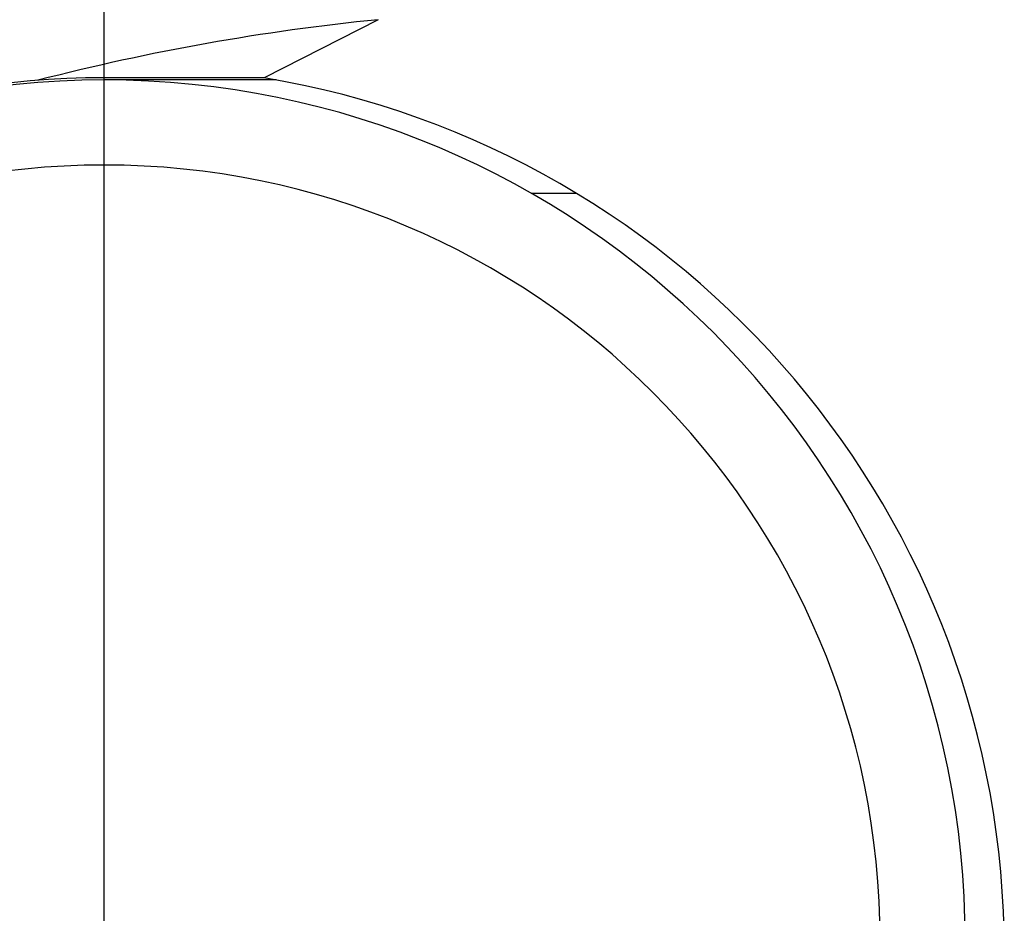
# Model space of a CAD drawing. Extents: x 253 to 8732, y 715 to 6447.
# Drawn here: x 7611 to 7639, y 5142 to 5167 of the extents above; entities that cross this region are included whole.
import ezdxf

# ---------------------------------------------------------------- set-up
doc = ezdxf.new("R2010")
doc.units = 0
doc.header["$LTSCALE"] = 250
doc.linetypes.add('CENTER', pattern=[2, 1.25, -0.25, 0.25, -0.25])
doc.layers.add('CENTER', color=3, linetype='CENTER')
doc.layers.add('SJC', color=1, linetype='CONTINUOUS')

msp = doc.modelspace()

# ---------------------------------------------------------------- linework, layer by layer
at = {"layer": 'CENTER'}
msp.add_line((7613.623, 5108.834), (7613.623, 5174.08), dxfattribs=at)
msp.add_line((7613.623, 5108.834), (7613.623, 5174.08), dxfattribs=at)
at = {"layer": 'SJC'}
for p, q in [((7621.354, 5167.457), (7618.136, 5165.817)), ((7618.136, 5165.817), (7613.623, 5165.819)), ((7618.479, 5165.757), (7613.623, 5165.757)), ((7626.949, 5162.557), (7625.676, 5162.557))]:
    msp.add_line(p, q, dxfattribs=at)
for centre, radius, start, end in [((7627.748, 5103.759), 64.019, 95.73144, 104.4712), ((7613.623, 5141.457), 24.3, 90, 270), ((7613.623, 5141.519), 24.3, 90, 129.2196), ((7613.623, 5141.457), 24.3, 270, 90), ((7614.025, 5141.157), 25, 0, 80.5338), ((7613.623, 5141.457), 21.9, 90, 270), ((7613.623, 5141.457), 21.9, 270, 90)]:
    msp.add_arc(centre, radius, start, end, dxfattribs=at)

doc.saveas('drawing.dxf')
